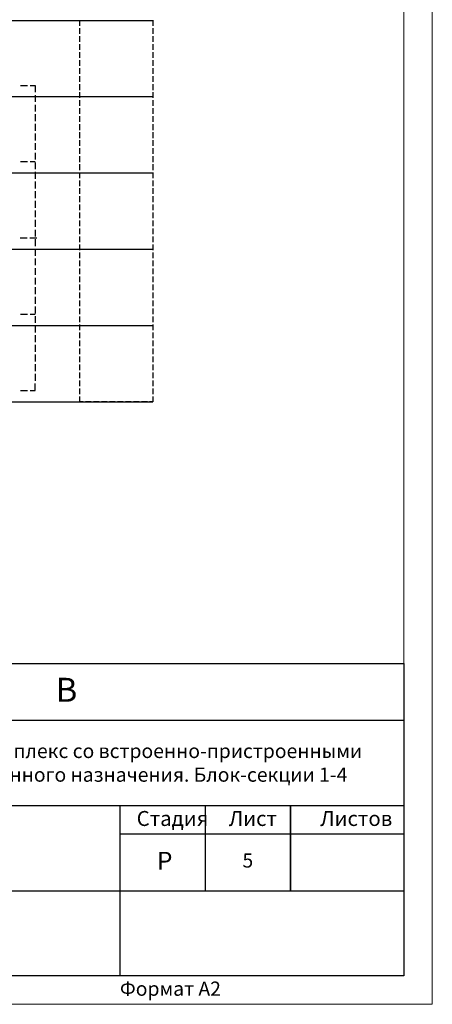
# Model space of a CAD drawing. Units: millimetres. Extents: x -3570 to 7320, y -568 to 715.
# Drawn here: x -1867 to -1794, y 50 to 223 of the extents above; entities that cross this region are included whole.
import ezdxf
from ezdxf.enums import TextEntityAlignment as Align

# ---------------------------------------------------------------- set-up
doc = ezdxf.new("R2010")
doc.units = ezdxf.units.MM
doc.styles.add('GOST 2.5', font='isocpeui.ttf', dxfattribs={"height": 2.5})
doc.styles.add('PDF GOSTTypeA', font='arial.ttf')
doc.styles.get("Standard").update_dxf_attribs({"font": 'arial.ttf'})

# ---------------------------------------------------------------- blocks, each defined once
blk = doc.blocks.new('*U3')
at = {"lineweight": 0}
for points in [[(0, 0), (594, 0), (594, 420), (0, 420)], [(20, 415), (589, 415), (589, 5), (20, 5)]]:
    blk.add_lwpolyline(points, close=True, dxfattribs=at)
at = {"lineweight": 0, "style": 'GOST 2.5', "flags": 8}
blk.add_attdef('ФОРМАТ', text='', height=2.5, dxfattribs=at).set_placement((539, 4), align=Align.TOP_LEFT)
blk = doc.blocks.new('ерраарарар')
at = {"color": 7, "lineweight": -3}
blk.add_lwpolyline([(1763.96, 196.7), (1643.95, 196.7), (1633.96, 196.7), (1618.95, 196.7), (1598.97, 196.7), (1578.97, 196.7), (1578.97, 251.69), (1763.96, 251.69)], close=True, dxfattribs=at)
for points in [[(1588.96, 251.2), (1588.96, 226.69), (1588.96, 251.69)], [(1598.97, 251.69), (1598.97, 196.7)], [(1608.96, 251.2), (1608.96, 226.69), (1608.96, 251.69)], [(1618.95, 251.69), (1618.95, 196.7)], [(1633.96, 251.69), (1633.96, 196.7)], [(1643.95, 251.69), (1643.95, 196.7)], [(1598.95, 251.2), (1598.95, 197.14)], [(1618.95, 251.2), (1618.95, 197.14)], [(1633.96, 251.2), (1633.96, 197.14)], [(1643.97, 251.2), (1643.97, 197.14)], [(1578.97, 246.69), (1643.95, 246.69)], [(1579.45, 246.69), (1643.97, 246.69)], [(1578.97, 241.7), (1643.95, 241.7), (1763.96, 241.7)], [(1579.45, 241.7), (1643.97, 241.7), (1763.5, 241.7)], [(1578.97, 236.68), (1643.95, 236.68)], [(1579.45, 236.7), (1643.97, 236.7)], [(1578.97, 231.69), (1643.95, 231.69)], [(1579.45, 231.69), (1643.97, 231.69)], [(1578.97, 226.69), (1763.96, 226.69)], [(1579.45, 226.69), (1763.5, 226.69)], [(1713.94, 226.69), (1713.94, 196.7)], [(1713.97, 226.69), (1713.97, 197.14)], [(1728.95, 226.69), (1728.95, 211.69)], [(1728.97, 226.69), (1728.97, 211.69)], [(1743.96, 226.69), (1743.96, 211.69)], [(1743.98, 226.69), (1743.98, 211.69)], [(1578.97, 221.7), (1643.95, 221.7)], [(1579.45, 221.7), (1643.97, 221.7)], [(1713.94, 221.7), (1763.96, 221.7)], [(1713.97, 221.7), (1763.5, 221.7)], [(1578.97, 216.7), (1643.95, 216.7)], [(1579.45, 216.7), (1643.97, 216.7)], [(1578.97, 211.69), (1643.95, 211.69), (1763.96, 211.69)], [(1579.45, 211.69), (1643.97, 211.69), (1763.5, 211.69)], [(1578.97, 206.69), (1643.95, 206.69)], [(1579.45, 206.69), (1643.97, 206.69)], [(1578.97, 201.69), (1643.95, 201.69)], [(1579.45, 201.69), (1643.97, 201.69)]]:
    blk.add_lwpolyline(points, dxfattribs=at)
at = {"color": 7, "attachment_point": 4, "style": 'PDF GOSTTypeA'}
for s, insert, char_height in [('В', (1702.68, 246.5), 4.21), ('Изм.', (1581.39, 229.06), 2.634), ('Подп.', (1623.24, 229.06), 2.634), ('Дата', (1635.56, 229.14), 2.634), ('Разраб.', (1580.27, 224.42), 2.634), ('Стадия', (1716.91, 224.06), 2.633), ('Лист', (1733.14, 224.06), 2.633), ('Листов', (1749.23, 224.06), 2.633), ('Р', (1720.48, 216.54), 3.16), ('Проверил', (1580.27, 204.42), 2.634)]:
    blk.add_mtext(s, dxfattribs=dict(at, insert=insert, char_height=char_height))
at = {"insert": (1703.73, 234.2), "char_height": 2.5, "width": 119.5274, "attachment_point": 5}
blk.add_mtext('{\\C7;Многоэтажный жилой комплекс со встроенно-пристроенными помещениями общественного назначения. Блок-секции 1-4 }', dxfattribs=at)
at = {"color": 7, "insert": (1590.28, 229.39), "char_height": 2.3176, "attachment_point": 4, "rotation": 358.8186, "style": 'PDF GOSTTypeA'}
blk.add_mtext('Кол.уч.Лист№док.', dxfattribs=at)

msp = doc.modelspace()

# ---------------------------------------------------------------- linework, layer by layer
at = {"color": 7, "lineweight": -3}
for points in [[(-2084.57, 222.7), (-1843.31, 222.7)], [(-1856.17, 221.73), (-1856.17, 222.74)], [(-1843.31, 222.74), (-1843.31, 221.73)], [(-1856.17, 220.31), (-1856.17, 221.32)], [(-1843.31, 221.32), (-1843.31, 220.31)], [(-1856.17, 218.9), (-1856.17, 219.92)], [(-1856.17, 217.5), (-1856.17, 218.51)], [(-1843.31, 219.92), (-1843.31, 218.9)], [(-1843.31, 218.51), (-1843.31, 217.5)], [(-1856.17, 216.09), (-1856.17, 217.09)], [(-1843.31, 217.09), (-1843.31, 216.09)], [(-1856.17, 214.67), (-1856.17, 215.69)], [(-1843.31, 215.69), (-1843.31, 214.67)], [(-1856.17, 213.27), (-1856.17, 214.28)], [(-1843.31, 214.28), (-1843.31, 213.27)], [(-1856.17, 211.86), (-1856.17, 212.87)], [(-1856.17, 210.44), (-1856.17, 211.45)], [(-1843.31, 212.87), (-1843.31, 211.86)], [(-1843.31, 211.45), (-1843.31, 210.44)], [(-1856.17, 209.05), (-1856.17, 210.05)], [(-1843.31, 210.05), (-1843.31, 209.05)], [(-2084.57, 209.29), (-1843.31, 209.29)], [(-1856.17, 207.63), (-1856.17, 208.64)], [(-1843.31, 208.64), (-1843.31, 207.63)], [(-1856.17, 206.22), (-1856.17, 207.22)], [(-1843.31, 207.22), (-1843.31, 206.22)], [(-1856.17, 204.82), (-1856.17, 205.82)], [(-1843.31, 205.82), (-1843.31, 204.82)], [(-1856.17, 203.4), (-1856.17, 204.41)], [(-1856.17, 201.99), (-1856.17, 203)], [(-1843.31, 204.41), (-1843.31, 203.4)], [(-1843.31, 203), (-1843.31, 201.99)], [(-1856.17, 200.59), (-1856.17, 201.6)], [(-1843.31, 201.6), (-1843.31, 200.59)], [(-1856.17, 199.18), (-1856.17, 200.18)], [(-1843.31, 200.18), (-1843.31, 199.18)], [(-1856.17, 197.76), (-1856.17, 198.77)], [(-1843.31, 198.77), (-1843.31, 197.76)], [(-2084.57, 195.85), (-1843.31, 195.85)], [(-1856.17, 196.36), (-1856.17, 197.37)], [(-1856.17, 194.95), (-1856.17, 195.95)], [(-1843.31, 197.37), (-1843.31, 196.36)], [(-1843.31, 195.95), (-1843.31, 194.95)], [(-1856.17, 193.53), (-1856.17, 194.54)], [(-1843.31, 194.54), (-1843.31, 193.53)], [(-1856.17, 192.14), (-1856.17, 193.14)], [(-1843.31, 193.14), (-1843.31, 192.14)], [(-1856.17, 190.72), (-1856.17, 191.73)], [(-1843.31, 191.73), (-1843.31, 190.72)], [(-1856.17, 189.31), (-1856.17, 190.31)], [(-1856.17, 187.91), (-1856.17, 188.91)], [(-1843.31, 190.31), (-1843.31, 189.31)], [(-1843.31, 188.91), (-1843.31, 187.91)], [(-1856.17, 186.49), (-1856.17, 187.5)], [(-1843.31, 187.5), (-1843.31, 186.49)], [(-1856.17, 185.08), (-1856.17, 186.08)], [(-1843.31, 186.08), (-1843.31, 185.08)], [(-1856.17, 183.68), (-1856.17, 184.69)], [(-1843.31, 184.69), (-1843.31, 183.68)], [(-2084.57, 182.44), (-1843.31, 182.44)], [(-1856.17, 182.27), (-1856.17, 183.27)], [(-1843.31, 183.27), (-1843.31, 182.27)], [(-1856.17, 180.85), (-1856.17, 181.86)], [(-1856.17, 179.44), (-1856.17, 180.46)], [(-1843.31, 181.86), (-1843.31, 180.85)], [(-1843.31, 180.46), (-1843.31, 179.44)], [(-1856.17, 178.04), (-1856.17, 179.04)], [(-1843.31, 179.04), (-1843.31, 178.04)], [(-1856.17, 176.62), (-1856.17, 177.63)], [(-1843.31, 177.63), (-1843.31, 176.62)], [(-1856.17, 175.21), (-1856.17, 176.23)], [(-1843.31, 176.23), (-1843.31, 175.21)], [(-1856.17, 173.81), (-1856.17, 174.82)], [(-1856.17, 172.4), (-1856.17, 173.4)], [(-1843.31, 174.82), (-1843.31, 173.81)], [(-1843.31, 173.4), (-1843.31, 172.4)], [(-1856.17, 170.98), (-1856.17, 171.99)], [(-1843.31, 171.99), (-1843.31, 170.98)], [(-1856.17, 169.58), (-1856.17, 170.59)], [(-1843.31, 170.59), (-1843.31, 169.58)], [(-2084.57, 169), (-1843.31, 169)], [(-1856.17, 168.17), (-1856.17, 169.17)], [(-1843.31, 169.17), (-1843.31, 168.17)], [(-1856.17, 166.75), (-1856.17, 167.76)], [(-1856.17, 165.36), (-1856.17, 166.36)], [(-1843.31, 167.76), (-1843.31, 166.75)], [(-1843.31, 166.36), (-1843.31, 165.36)], [(-1856.17, 163.94), (-1856.17, 164.95)], [(-1843.31, 164.95), (-1843.31, 163.94)], [(-1856.17, 162.53), (-1856.17, 163.53)], [(-1843.31, 163.53), (-1843.31, 162.53)], [(-1856.17, 161.13), (-1856.17, 162.13)], [(-1843.31, 162.13), (-1843.31, 161.13)], [(-1856.17, 159.71), (-1856.17, 160.72)], [(-1843.31, 160.72), (-1843.31, 159.71)], [(-1856.17, 158.3), (-1856.17, 159.3)], [(-1856.17, 156.9), (-1856.17, 157.91)], [(-1843.31, 159.3), (-1843.31, 158.3)], [(-1843.31, 157.91), (-1843.31, 156.9)], [(-1855.59, 155.59), (-1856.17, 155.59), (-1856.17, 156.49)], [(-1843.31, 156.49), (-1843.31, 155.59), (-1843.91, 155.59)], [(-2084.57, 155.59), (-1843.31, 155.59)], [(-1854.17, 155.59), (-1855.18, 155.59)], [(-1852.76, 155.59), (-1853.76, 155.59)], [(-1851.36, 155.59), (-1852.36, 155.59)], [(-1849.94, 155.59), (-1850.95, 155.59)], [(-1848.53, 155.59), (-1849.53, 155.59)], [(-1847.13, 155.59), (-1848.14, 155.59)], [(-1845.72, 155.59), (-1846.72, 155.59)], [(-1844.3, 155.59), (-1845.31, 155.59)]]:
    msp.add_lwpolyline(points, dxfattribs=at)
at = {"color": 5, "lineweight": -3}
for points in [[(-1866.62, 211.26), (-1865.41, 211.26)], [(-1864.93, 211.26), (-1864.08, 211.26), (-1864.08, 210.04)], [(-1864.08, 209.54), (-1864.08, 208.35)], [(-1864.08, 207.85), (-1864.08, 206.64)], [(-1864.08, 206.17), (-1864.08, 204.96)], [(-1864.08, 204.48), (-1864.08, 203.27)], [(-1864.08, 202.79), (-1864.08, 201.58)], [(-1864.08, 201.09), (-1864.08, 199.89)], [(-1864.08, 199.4), (-1864.08, 198.19)], [(-1866.62, 197.85), (-1865.41, 197.85)], [(-1864.93, 197.85), (-1864.08, 197.85)], [(-1864.08, 197.71), (-1864.08, 196.5)], [(-1864.08, 196.02), (-1864.08, 194.81)], [(-1864.08, 194.34), (-1864.08, 193.13)], [(-1864.08, 192.63), (-1864.08, 191.42)], [(-1864.08, 190.94), (-1864.08, 189.73)], [(-1864.08, 189.26), (-1864.08, 188.05)], [(-1864.08, 187.57), (-1864.08, 186.36)], [(-1864.08, 185.86), (-1864.08, 184.67)], [(-1866.67, 184.41), (-1865.46, 184.41)], [(-1864.98, 184.41), (-1863.77, 184.41)], [(-1864.08, 184.18), (-1864.08, 182.97)], [(-1864.08, 182.49), (-1864.08, 181.28)], [(-1864.08, 180.8), (-1864.08, 179.59)], [(-1864.08, 179.11), (-1864.08, 177.9)], [(-1864.08, 177.41), (-1864.08, 176.21)], [(-1864.08, 175.72), (-1864.08, 174.51)], [(-1864.08, 174.03), (-1864.08, 172.82)], [(-1864.08, 172.35), (-1864.08, 171.13)], [(-1866.62, 171), (-1865.41, 171)], [(-1864.93, 171), (-1864.08, 171)], [(-1864.08, 170.66), (-1864.08, 169.45)], [(-1864.08, 168.95), (-1864.08, 167.74)], [(-1864.08, 167.27), (-1864.08, 166.05)], [(-1864.08, 165.58), (-1864.08, 164.37)], [(-1864.08, 163.89), (-1864.08, 162.68)], [(-1864.08, 162.19), (-1864.08, 160.99)], [(-1864.08, 160.5), (-1864.08, 159.29)], [(-1864.93, 157.58), (-1864.08, 157.58), (-1864.08, 158.81)], [(-1866.62, 157.58), (-1865.41, 157.58)]]:
    msp.add_lwpolyline(points, dxfattribs=at)

# ---------------------------------------------------------------- block references
ref = msp.add_blockref('*U3', (-2388.13, 49.55))
ref.add_attrib('ФОРМАТ', 'Формат А2', dxfattribs={"lineweight": 0, "height": 2.5, "style": 'GOST 2.5'}).set_placement((-1849.13, 53.55), align=Align.TOP_LEFT)
msp.add_blockref('ерраарарар', (-3563.09, -142.15))

# ---------------------------------------------------------------- texts
at = {"insert": (-1826.61, 74.54), "char_height": 2.5, "width": 15.0071, "attachment_point": 5}
msp.add_mtext('5', dxfattribs=at)

doc.saveas('drawing.dxf')
